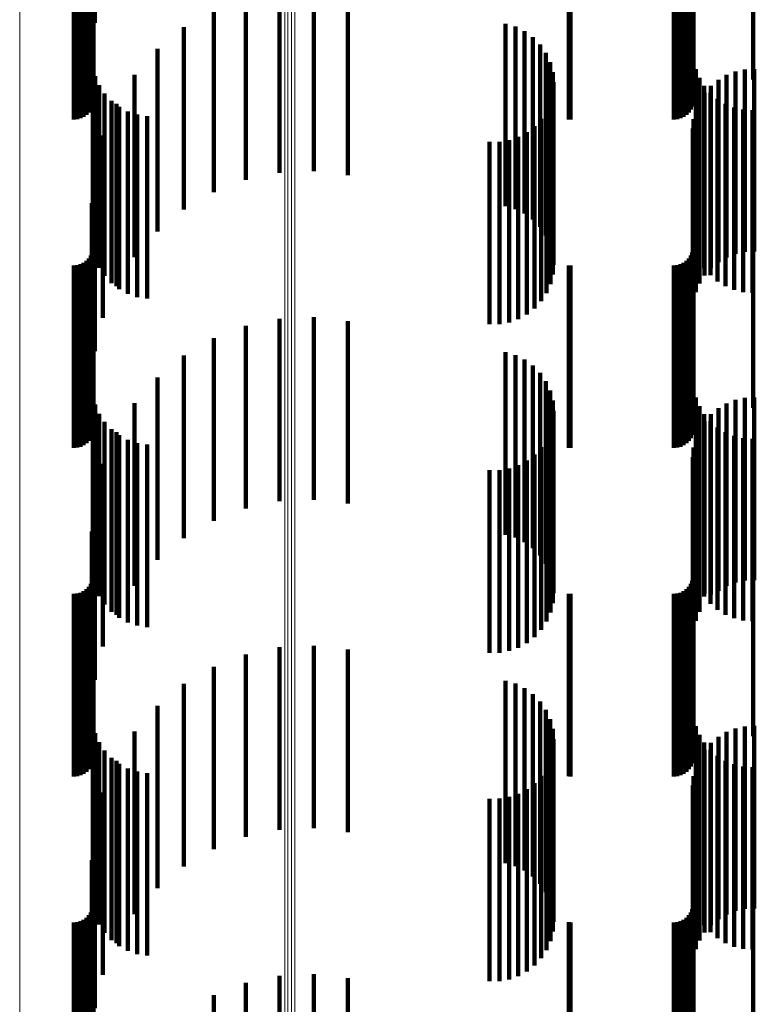
# Model space of a CAD drawing. Units: metres. Extents: x 0.02 to 0.11, y -0.59 to 0.65.
# Drawn here: x 0.07 to 0.09, y -0.06 to -0.04 of the extents above; entities that cross this region are included whole.
import ezdxf

# ---------------------------------------------------------------- set-up
doc = ezdxf.new("R2010")
doc.units = ezdxf.units.M
doc.linetypes.add('AUSGEZOGEN', pattern=[0])
doc.linetypes.add('VERDECKT2_S2', pattern=[0.009, 0.005, -0.004])
doc.layers.add('Standard', color=7, linetype='AUSGEZOGEN', lineweight=13)

msp = doc.modelspace()

# ---------------------------------------------------------------- linework, layer by layer
at = {"layer": 'Standard', "color": 253, "linetype": 'VERDECKT2_S2', "lineweight": 140, "transparency": 33554687}
for p, q in [((0.06726, -0.030653), (0.06726, -0.035653)), ((0.067184, -0.031593), (0.067184, -0.036593)), ((0.067227, -0.03223), (0.067227, -0.035925)), ((0.083667, -0.032202), (0.083667, -0.035928)), ((0.085299, -0.032202), (0.085299, -0.035928)), ((0.067219, -0.03285), (0.067219, -0.035855)), ((0.083659, -0.03285), (0.083659, -0.035855)), ((0.067033, -0.033173), (0.067033, -0.035819)), ((0.0671, -0.033106), (0.0671, -0.035827)), ((0.067154, -0.033028), (0.067154, -0.035835)), ((0.067194, -0.032942), (0.067194, -0.035845)), ((0.083473, -0.033173), (0.083473, -0.035819)), ((0.08354, -0.033106), (0.08354, -0.035827)), ((0.083594, -0.033028), (0.083594, -0.035835)), ((0.083634, -0.032942), (0.083634, -0.035845)), ((0.066683, -0.0333), (0.066683, -0.035805)), ((0.066778, -0.033292), (0.066778, -0.035806)), ((0.066869, -0.033267), (0.066869, -0.035808)), ((0.066955, -0.033227), (0.066955, -0.035813)), ((0.080249, -0.033298), (0.080249, -0.035805)), ((0.080293, -0.0333), (0.080293, -0.035805)), ((0.083123, -0.0333), (0.083123, -0.035805)), ((0.083218, -0.033292), (0.083218, -0.035806)), ((0.083309, -0.033267), (0.083309, -0.035808)), ((0.083395, -0.033227), (0.083395, -0.035813)), ((0.072321, -0.034763), (0.072321, -0.037669)), ((0.073262, -0.034719), (0.073262, -0.037674)), ((0.071399, -0.034956), (0.071399, -0.037647)), ((0.074198, -0.034827), (0.074198, -0.037661)), ((0.070519, -0.035294), (0.070519, -0.037609)), ((0.066683, -0.035805), (0.066683, -0.0383)), ((0.066778, -0.035806), (0.066778, -0.038292)), ((0.066869, -0.035808), (0.066869, -0.038267)), ((0.066955, -0.035813), (0.066955, -0.038227)), ((0.067033, -0.035819), (0.067033, -0.038173)), ((0.0671, -0.035827), (0.0671, -0.038106)), ((0.067154, -0.035835), (0.067154, -0.038028)), ((0.067194, -0.035845), (0.067194, -0.037942)), ((0.067219, -0.035855), (0.067219, -0.03785)), ((0.069705, -0.035768), (0.069705, -0.037555)), ((0.078518, -0.035679), (0.078518, -0.037565)), ((0.078787, -0.035757), (0.078787, -0.037557)), ((0.079039, -0.035879), (0.079039, -0.037543)), ((0.080249, -0.035805), (0.080249, -0.038298)), ((0.080293, -0.035805), (0.080293, -0.0383)), ((0.083123, -0.035805), (0.083123, -0.0383)), ((0.083218, -0.035806), (0.083218, -0.038292)), ((0.083309, -0.035808), (0.083309, -0.038267)), ((0.083395, -0.035813), (0.083395, -0.038227)), ((0.083473, -0.035819), (0.083473, -0.038173)), ((0.08354, -0.035827), (0.08354, -0.038106)), ((0.083594, -0.035835), (0.083594, -0.038028)), ((0.083634, -0.035845), (0.083634, -0.037942)), ((0.083659, -0.035855), (0.083659, -0.03785)), ((0.067227, -0.035925), (0.067227, -0.03723)), ((0.079267, -0.036043), (0.079267, -0.037524)), ((0.083667, -0.035928), (0.083667, -0.037202)), ((0.085299, -0.035928), (0.085299, -0.037202)), ((0.068977, -0.036367), (0.068977, -0.037488)), ((0.079463, -0.036244), (0.079463, -0.037502)), ((0.079622, -0.036475), (0.079622, -0.037476)), ((0.067206, -0.036852), (0.067206, -0.041852)), ((0.079738, -0.03673), (0.079738, -0.037447)), ((0.083729, -0.03692), (0.083729, -0.04192)), ((0.085072, -0.036931), (0.085072, -0.037424)), ((0.085333, -0.036919), (0.085333, -0.037426)), ((0.067273, -0.037114), (0.067273, -0.042114)), ((0.068354, -0.037074), (0.068354, -0.037408)), ((0.07981, -0.037001), (0.07981, -0.037416)), ((0.083827, -0.037157), (0.083827, -0.042157)), ((0.084347, -0.037212), (0.084347, -0.037393)), ((0.084572, -0.03708), (0.084572, -0.037407)), ((0.084816, -0.036985), (0.084816, -0.037418)), ((0.067383, -0.037362), (0.067383, -0.042362)), ((0.068354, -0.037408), (0.068354, -0.042074)), ((0.068977, -0.037488), (0.068977, -0.041367)), ((0.079622, -0.037476), (0.079622, -0.041475)), ((0.079738, -0.037447), (0.079738, -0.04173)), ((0.07981, -0.037416), (0.07981, -0.042001)), ((0.079834, -0.037281), (0.079834, -0.037385)), ((0.079834, -0.037385), (0.079834, -0.042281)), ((0.083961, -0.037375), (0.083961, -0.042375)), ((0.084145, -0.037378), (0.084145, -0.042378)), ((0.084347, -0.037393), (0.084347, -0.042212)), ((0.084572, -0.037407), (0.084572, -0.04208)), ((0.084816, -0.037418), (0.084816, -0.041985)), ((0.085072, -0.037424), (0.085072, -0.041931)), ((0.085333, -0.037426), (0.085333, -0.041919)), ((0.067532, -0.037589), (0.067532, -0.042589)), ((0.069705, -0.037555), (0.069705, -0.040768)), ((0.070519, -0.037609), (0.070519, -0.040294)), ((0.071399, -0.037647), (0.071399, -0.039956)), ((0.072321, -0.037669), (0.072321, -0.039763)), ((0.073262, -0.037674), (0.073262, -0.039719)), ((0.074198, -0.037661), (0.074198, -0.039827)), ((0.078518, -0.037565), (0.078518, -0.040679)), ((0.078787, -0.037557), (0.078787, -0.040757)), ((0.079039, -0.037543), (0.079039, -0.040879)), ((0.079267, -0.037524), (0.079267, -0.041043)), ((0.079463, -0.037502), (0.079463, -0.041244)), ((0.079812, -0.037552), (0.079812, -0.042552)), ((0.083972, -0.037574), (0.083972, -0.042574)), ((0.084128, -0.03757), (0.084128, -0.04257)), ((0.084323, -0.037737), (0.084323, -0.042737)), ((0.067716, -0.037787), (0.067716, -0.042787)), ((0.067852, -0.037871), (0.067852, -0.042871)), ((0.067931, -0.037953), (0.067931, -0.042953)), ((0.079746, -0.037812), (0.079746, -0.042812)), ((0.083732, -0.038036), (0.083732, -0.043036)), ((0.083833, -0.037795), (0.083833, -0.042795)), ((0.084542, -0.03787), (0.084542, -0.04287)), ((0.084779, -0.037968), (0.084779, -0.042968)), ((0.085029, -0.038028), (0.085029, -0.043028)), ((0.06817, -0.03808), (0.06817, -0.04308)), ((0.068427, -0.038167), (0.068427, -0.043167)), ((0.068695, -0.038209), (0.068695, -0.043209)), ((0.079493, -0.038283), (0.079493, -0.043283)), ((0.079639, -0.038058), (0.079639, -0.043058)), ((0.083669, -0.03829), (0.083669, -0.04329)), ((0.085284, -0.038047), (0.085284, -0.043047)), ((0.079312, -0.038481), (0.079312, -0.043481)), ((0.083648, -0.03855), (0.083648, -0.04355)), ((0.067484, -0.038738), (0.067484, -0.043738)), ((0.078866, -0.038776), (0.078866, -0.043776)), ((0.079101, -0.038647), (0.079101, -0.043647)), ((0.07808, -0.038912), (0.07808, -0.043912)), ((0.078348, -0.03891), (0.078348, -0.04391)), ((0.078612, -0.038864), (0.078612, -0.043864)), ((0.06726, -0.039653), (0.06726, -0.044653)), ((0.067184, -0.040593), (0.067184, -0.045593)), ((0.067227, -0.04123), (0.067227, -0.04623)), ((0.083667, -0.041202), (0.083667, -0.046202)), ((0.085299, -0.041202), (0.085299, -0.046202)), ((0.067154, -0.042028), (0.067154, -0.047028)), ((0.067194, -0.041942), (0.067194, -0.046942)), ((0.067219, -0.04185), (0.067219, -0.04685)), ((0.083594, -0.042028), (0.083594, -0.047028)), ((0.083634, -0.041942), (0.083634, -0.046942)), ((0.083659, -0.04185), (0.083659, -0.04685)), ((0.066683, -0.0423), (0.066683, -0.0473)), ((0.066778, -0.042292), (0.066778, -0.047292)), ((0.066869, -0.042267), (0.066869, -0.047267)), ((0.066955, -0.042227), (0.066955, -0.047227)), ((0.067033, -0.042173), (0.067033, -0.047173)), ((0.0671, -0.042106), (0.0671, -0.047106)), ((0.080249, -0.042298), (0.080249, -0.047298)), ((0.080293, -0.0423), (0.080293, -0.0473)), ((0.083123, -0.0423), (0.083123, -0.0473)), ((0.083218, -0.042292), (0.083218, -0.047292)), ((0.083309, -0.042267), (0.083309, -0.047267)), ((0.083395, -0.042227), (0.083395, -0.047227)), ((0.083473, -0.042173), (0.083473, -0.047173)), ((0.08354, -0.042106), (0.08354, -0.047106)), ((0.071399, -0.043956), (0.071399, -0.048956)), ((0.072321, -0.043763), (0.072321, -0.048763)), ((0.073262, -0.043719), (0.073262, -0.048719)), ((0.074198, -0.043827), (0.074198, -0.048827)), ((0.070519, -0.044294), (0.070519, -0.049294)), ((0.069705, -0.044768), (0.069705, -0.049768)), ((0.078518, -0.044679), (0.078518, -0.049679)), ((0.078787, -0.044757), (0.078787, -0.049757)), ((0.079039, -0.044879), (0.079039, -0.049879)), ((0.079267, -0.045043), (0.079267, -0.050043)), ((0.079463, -0.045244), (0.079463, -0.050244)), ((0.068977, -0.045367), (0.068977, -0.050367)), ((0.079622, -0.045475), (0.079622, -0.050475)), ((0.067206, -0.045852), (0.067206, -0.050166)), ((0.079738, -0.04573), (0.079738, -0.05073)), ((0.067273, -0.046114), (0.067273, -0.05013)), ((0.068354, -0.046074), (0.068354, -0.051074)), ((0.07981, -0.046001), (0.07981, -0.051001)), ((0.083729, -0.04592), (0.083729, -0.050157)), ((0.084572, -0.04608), (0.084572, -0.05108)), ((0.084816, -0.045985), (0.084816, -0.050985)), ((0.085072, -0.045931), (0.085072, -0.050931)), ((0.085333, -0.045919), (0.085333, -0.050919)), ((0.067383, -0.046362), (0.067383, -0.050097)), ((0.079834, -0.046281), (0.079834, -0.051281)), ((0.083827, -0.046157), (0.083827, -0.050125)), ((0.083961, -0.046375), (0.083961, -0.050095)), ((0.084145, -0.046378), (0.084145, -0.051316)), ((0.084347, -0.046212), (0.084347, -0.051212)), ((0.067532, -0.046589), (0.067532, -0.050066)), ((0.079812, -0.046552), (0.079812, -0.050071)), ((0.083972, -0.046574), (0.083972, -0.051289)), ((0.084128, -0.04657), (0.084128, -0.050068)), ((0.067716, -0.046787), (0.067716, -0.050039)), ((0.067852, -0.046871), (0.067852, -0.051249)), ((0.079746, -0.046812), (0.079746, -0.050036)), ((0.083833, -0.046795), (0.083833, -0.051259)), ((0.084323, -0.046737), (0.084323, -0.050046)), ((0.084542, -0.04687), (0.084542, -0.050028)), ((0.067931, -0.046953), (0.067931, -0.050017)), ((0.06817, -0.04708), (0.06817, -0.049999)), ((0.068427, -0.047167), (0.068427, -0.049988)), ((0.068695, -0.047209), (0.068695, -0.049982)), ((0.079639, -0.047058), (0.079639, -0.050002)), ((0.083732, -0.047036), (0.083732, -0.051227)), ((0.084779, -0.046968), (0.084779, -0.050014)), ((0.085029, -0.047028), (0.085029, -0.050006)), ((0.085284, -0.047047), (0.085284, -0.050004)), ((0.079312, -0.047481), (0.079312, -0.049945)), ((0.079493, -0.047283), (0.079493, -0.049972)), ((0.083669, -0.04729), (0.083669, -0.051192)), ((0.067484, -0.047738), (0.067484, -0.051131)), ((0.079101, -0.047647), (0.079101, -0.049922)), ((0.083648, -0.04755), (0.083648, -0.051157)), ((0.07808, -0.047912), (0.07808, -0.049886)), ((0.078348, -0.04791), (0.078348, -0.049887)), ((0.078612, -0.047864), (0.078612, -0.049893)), ((0.078866, -0.047776), (0.078866, -0.049905)), ((0.06726, -0.048653), (0.06726, -0.051007)), ((0.067184, -0.049593), (0.067184, -0.05088)), ((0.07808, -0.049886), (0.07808, -0.052912)), ((0.078348, -0.049887), (0.078348, -0.05291)), ((0.078612, -0.049893), (0.078612, -0.052864)), ((0.078866, -0.049905), (0.078866, -0.052776)), ((0.067206, -0.050166), (0.067206, -0.050852)), ((0.067273, -0.05013), (0.067273, -0.051114)), ((0.067383, -0.050097), (0.067383, -0.051362)), ((0.067532, -0.050066), (0.067532, -0.051589)), ((0.067716, -0.050039), (0.067716, -0.051787)), ((0.067931, -0.050017), (0.067931, -0.051953)), ((0.06817, -0.049999), (0.06817, -0.05208)), ((0.068427, -0.049988), (0.068427, -0.052167)), ((0.068695, -0.049982), (0.068695, -0.052209)), ((0.079101, -0.049922), (0.079101, -0.052647)), ((0.079312, -0.049945), (0.079312, -0.052481)), ((0.079493, -0.049972), (0.079493, -0.052283)), ((0.079639, -0.050002), (0.079639, -0.052058)), ((0.079746, -0.050036), (0.079746, -0.051812)), ((0.079812, -0.050071), (0.079812, -0.051552)), ((0.083729, -0.050157), (0.083729, -0.05092)), ((0.083827, -0.050125), (0.083827, -0.051157)), ((0.083961, -0.050095), (0.083961, -0.051375)), ((0.084128, -0.050068), (0.084128, -0.05157)), ((0.084323, -0.050046), (0.084323, -0.051737)), ((0.084542, -0.050028), (0.084542, -0.05187)), ((0.084779, -0.050014), (0.084779, -0.051968)), ((0.085029, -0.050006), (0.085029, -0.052028)), ((0.085284, -0.050004), (0.085284, -0.052047)), ((0.067227, -0.05023), (0.067227, -0.05523)), ((0.083667, -0.050202), (0.083667, -0.055202)), ((0.085299, -0.050202), (0.085299, -0.055202)), ((0.067184, -0.05088), (0.067184, -0.054593)), ((0.067194, -0.050942), (0.067194, -0.055942)), ((0.067219, -0.05085), (0.067219, -0.05585)), ((0.083634, -0.050942), (0.083634, -0.055942)), ((0.083659, -0.05085), (0.083659, -0.05585)), ((0.066955, -0.051227), (0.066955, -0.056227)), ((0.067033, -0.051173), (0.067033, -0.056173)), ((0.0671, -0.051106), (0.0671, -0.056106)), ((0.067154, -0.051028), (0.067154, -0.056028)), ((0.06726, -0.051007), (0.06726, -0.053653)), ((0.067484, -0.051131), (0.067484, -0.052738)), ((0.067852, -0.051249), (0.067852, -0.051871)), ((0.083395, -0.051227), (0.083395, -0.056227)), ((0.083473, -0.051173), (0.083473, -0.056173)), ((0.08354, -0.051106), (0.08354, -0.056106)), ((0.083594, -0.051028), (0.083594, -0.056028)), ((0.083648, -0.051157), (0.083648, -0.05255)), ((0.083669, -0.051192), (0.083669, -0.05229)), ((0.083732, -0.051227), (0.083732, -0.052036)), ((0.083833, -0.051259), (0.083833, -0.051795)), ((0.066683, -0.0513), (0.066683, -0.0563)), ((0.066778, -0.051292), (0.066778, -0.056292)), ((0.066869, -0.051267), (0.066869, -0.056267)), ((0.080249, -0.051298), (0.080249, -0.056298)), ((0.080293, -0.0513), (0.080293, -0.0563)), ((0.083123, -0.0513), (0.083123, -0.0563)), ((0.083218, -0.051292), (0.083218, -0.056292)), ((0.083309, -0.051267), (0.083309, -0.056267)), ((0.083972, -0.051289), (0.083972, -0.051289)), ((0.084145, -0.051316), (0.084145, -0.051316)), ((0.072321, -0.052763), (0.072321, -0.057763)), ((0.073262, -0.052719), (0.073262, -0.057719)), ((0.074198, -0.052827), (0.074198, -0.057827)), ((0.071399, -0.052956), (0.071399, -0.057956)), ((0.070519, -0.053294), (0.070519, -0.058294)), ((0.078518, -0.053679), (0.078518, -0.058679)), ((0.069705, -0.053768), (0.069705, -0.058768)), ((0.078787, -0.053757), (0.078787, -0.058757)), ((0.079039, -0.053879), (0.079039, -0.058879)), ((0.079267, -0.054043), (0.079267, -0.059043)), ((0.068977, -0.054367), (0.068977, -0.059367)), ((0.079463, -0.054244), (0.079463, -0.059244)), ((0.079622, -0.054475), (0.079622, -0.059475)), ((0.079738, -0.05473), (0.079738, -0.05973)), ((0.067206, -0.054852), (0.067206, -0.059852)), ((0.07981, -0.055001), (0.07981, -0.060001)), ((0.083729, -0.05492), (0.083729, -0.05992)), ((0.084816, -0.054985), (0.084816, -0.059985)), ((0.085072, -0.054931), (0.085072, -0.059931)), ((0.085333, -0.054919), (0.085333, -0.059919)), ((0.067273, -0.055114), (0.067273, -0.060114)), ((0.068354, -0.055074), (0.068354, -0.060074)), ((0.079834, -0.055281), (0.079834, -0.060281)), ((0.083827, -0.055157), (0.083827, -0.060157)), ((0.084347, -0.055212), (0.084347, -0.060212)), ((0.084572, -0.05508), (0.084572, -0.06008)), ((0.067383, -0.055362), (0.067383, -0.060362)), ((0.079812, -0.055552), (0.079812, -0.060552)), ((0.083961, -0.055375), (0.083961, -0.060375)), ((0.083972, -0.055574), (0.083972, -0.060574)), ((0.084128, -0.05557), (0.084128, -0.06057)), ((0.084145, -0.055378), (0.084145, -0.060378)), ((0.067532, -0.055589), (0.067532, -0.060589)), ((0.067716, -0.055787), (0.067716, -0.060787)), ((0.079746, -0.055812), (0.079746, -0.060812)), ((0.083833, -0.055795), (0.083833, -0.060795)), ((0.084323, -0.055737), (0.084323, -0.060737)), ((0.067852, -0.055871), (0.067852, -0.060871)), ((0.067931, -0.055953), (0.067931, -0.060953)), ((0.06817, -0.05608), (0.06817, -0.06108)), ((0.079639, -0.056058), (0.079639, -0.061058)), ((0.083732, -0.056036), (0.083732, -0.061036)), ((0.084542, -0.05587), (0.084542, -0.06087)), ((0.084779, -0.055968), (0.084779, -0.060968)), ((0.085029, -0.056028), (0.085029, -0.061028)), ((0.085284, -0.056047), (0.085284, -0.061047)), ((0.068427, -0.056167), (0.068427, -0.061167)), ((0.068695, -0.056209), (0.068695, -0.061209)), ((0.079493, -0.056283), (0.079493, -0.061283)), ((0.083669, -0.05629), (0.083669, -0.06129)), ((0.079101, -0.056647), (0.079101, -0.061647)), ((0.079312, -0.056481), (0.079312, -0.061481)), ((0.083648, -0.05655), (0.083648, -0.06155)), ((0.067484, -0.056738), (0.067484, -0.061738)), ((0.07808, -0.056912), (0.07808, -0.061912)), ((0.078348, -0.05691), (0.078348, -0.06191)), ((0.078612, -0.056864), (0.078612, -0.061864)), ((0.078866, -0.056776), (0.078866, -0.061776)), ((0.06726, -0.057653), (0.06726, -0.062653)), ((0.067184, -0.058593), (0.067184, -0.063593)), ((0.067227, -0.05923), (0.067227, -0.063282)), ((0.083667, -0.059202), (0.083667, -0.063286)), ((0.085299, -0.059202), (0.085299, -0.063286)), ((0.067219, -0.05985), (0.067219, -0.063183)), ((0.083659, -0.05985), (0.083659, -0.063183)), ((0.0671, -0.060106), (0.0671, -0.063143)), ((0.067154, -0.060028), (0.067154, -0.063155)), ((0.067194, -0.059942), (0.067194, -0.063169)), ((0.08354, -0.060106), (0.08354, -0.063143)), ((0.083594, -0.060028), (0.083594, -0.063155)), ((0.083634, -0.059942), (0.083634, -0.063169)), ((0.066683, -0.0603), (0.066683, -0.063112)), ((0.066778, -0.060292), (0.066778, -0.063113)), ((0.066869, -0.060267), (0.066869, -0.063117)), ((0.066955, -0.060227), (0.066955, -0.063124)), ((0.067033, -0.060173), (0.067033, -0.063132)), ((0.080249, -0.060298), (0.080249, -0.063112)), ((0.080293, -0.0603), (0.080293, -0.063112)), ((0.083123, -0.0603), (0.083123, -0.063112)), ((0.083218, -0.060292), (0.083218, -0.063113)), ((0.083309, -0.060267), (0.083309, -0.063117)), ((0.083395, -0.060227), (0.083395, -0.063124)), ((0.083473, -0.060173), (0.083473, -0.063132)), ((0.072321, -0.061763), (0.072321, -0.065738)), ((0.073262, -0.061719), (0.073262, -0.065745)), ((0.071399, -0.061956), (0.071399, -0.065707)), ((0.074198, -0.061827), (0.074198, -0.065728)), ((0.070519, -0.062294), (0.070519, -0.065653))]:
    msp.add_line(p, q, dxfattribs=at)
at = {"layer": 'Standard', "color": 7, "linetype": 'AUSGEZOGEN', "lineweight": 13, "transparency": 33554687}
for points in [[(0.065204, 0.128896), (0.065204, 0.114661), (0.065204, 0.100491), (0.065204, 0.086398), (0.065204, 0.072393), (0.065204, 0.058485), (0.065204, 0.044685), (0.065204, 0.031), (0.065204, 0.017315), (0.065204, 0.003515), (0.065204, -0.010393), (0.065204, -0.024398), (0.065204, -0.038491), (0.065204, -0.052661), (0.065204, -0.066896), (0.065204, -0.081186), (0.065204, -0.095519)], [(0.072465, 0.128725), (0.072465, 0.114514), (0.072465, 0.100369), (0.072465, 0.086301), (0.072465, 0.072321), (0.072465, 0.058437), (0.072465, 0.044661), (0.072465, 0.031), (0.072465, 0.017339), (0.072465, 0.003563), (0.072465, -0.010321), (0.072465, -0.024301), (0.072465, -0.038369), (0.072465, -0.052514), (0.072465, -0.066725), (0.072465, -0.08099), (0.072465, -0.095297)], [(0.072555, 0.128729), (0.072555, 0.114517), (0.072555, 0.100372), (0.072555, 0.086303), (0.072555, 0.072322), (0.072555, 0.058438), (0.072555, 0.044661), (0.072555, 0.031), (0.072555, 0.017339), (0.072555, 0.003562), (0.072555, -0.010322), (0.072555, -0.024303), (0.072555, -0.038372), (0.072555, -0.052517), (0.072555, -0.066729), (0.072555, -0.080994), (0.072555, -0.095302)], [(0.072649, 0.128729), (0.072649, 0.114518), (0.072649, 0.100373), (0.072649, 0.086304), (0.072649, 0.072322), (0.072649, 0.058438), (0.072649, 0.044661), (0.072649, 0.031), (0.072649, 0.017339), (0.072649, 0.003562), (0.072649, -0.010322), (0.072649, -0.024304), (0.072649, -0.038373), (0.072649, -0.052518), (0.072649, -0.066729), (0.072649, -0.080995), (0.072649, -0.095303)], [(0.072741, 0.128728), (0.072741, 0.114517), (0.072741, 0.100372), (0.072741, 0.086303), (0.072741, 0.072322), (0.072741, 0.058438), (0.072741, 0.044661), (0.072741, 0.031), (0.072741, 0.017339), (0.072741, 0.003562), (0.072741, -0.010322), (0.072741, -0.024303), (0.072741, -0.038372), (0.072741, -0.052517), (0.072741, -0.066728), (0.072741, -0.080993), (0.072741, -0.095301)]]:
    msp.add_lwpolyline(points, dxfattribs=at)

doc.saveas('drawing.dxf')
